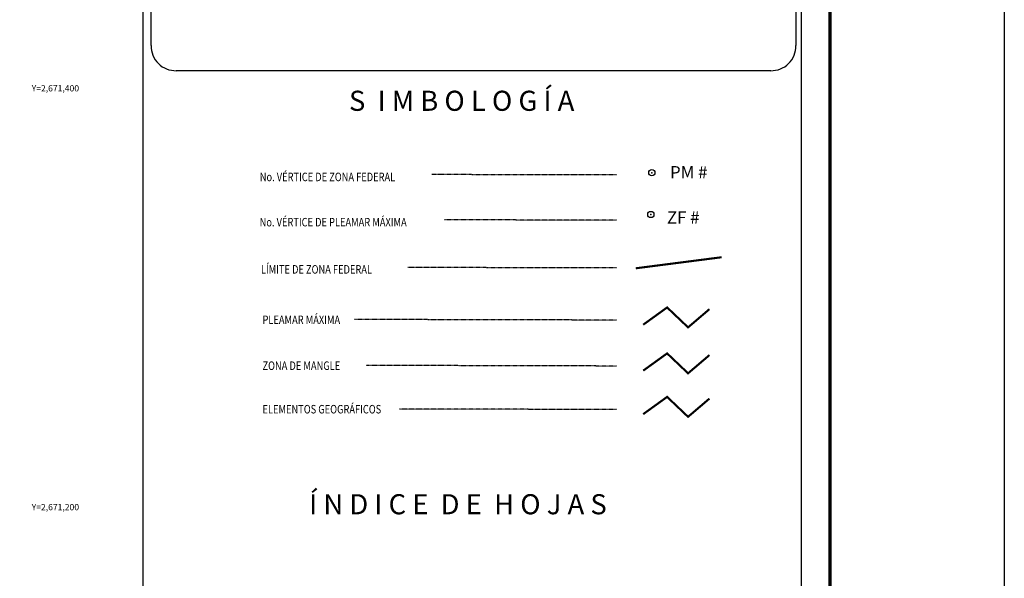
# Model space of a CAD drawing. Units: millimetres. Extents: x 282450 to 284850, y 2670163 to 2671963.
# Drawn here: x 284380 to 284850, y 2671166 to 2671433 of the extents above; entities that cross this region are included whole.
import ezdxf
from ezdxf.enums import TextEntityAlignment as Align

# ---------------------------------------------------------------- set-up
doc = ezdxf.new("R2010")
doc.units = ezdxf.units.MM
doc.header["$PDMODE"] = 32
doc.header["$PDSIZE"] = 3
doc.linetypes.add('CENTRO1', pattern=[0.44, 0.2, -0.08, 0.08, -0.08])
doc.linetypes.add('OCULTA3', pattern=[0.45, 0.3, -0.15])
for name, color, linetype in [('CVL_CUADCON_TIT', 1, 'Continuous'), ('CVL_RET_TX', 7, 'Continuous'), ('Lomo', 7, 'Continuous')]:
    doc.layers.add(name, color=color, linetype=linetype)
doc.styles.add('MONOTXT4', font='MONOTXT4.shx')
doc.styles.add('ROMANS', font='ROMANS', dxfattribs={"height": 0.2})

msp = doc.modelspace()

# ---------------------------------------------------------------- linework, layer by layer
at = {"layer": 'CVL_CUADCON_TIT', "color": 7, "elevation": 2.32}
msp.add_lwpolyline([(282450.49, 2671962.65), (284850.49, 2671962.65), (284850.49, 2670162.65), (282450.49, 2670162.65)], close=True, dxfattribs=at)
at = {"layer": 'CVL_CUADCON_TIT', "color": 7}
msp.add_lwpolyline([(284767.3, 2670225.75, 1.6, 1.6, 0), (282515.45, 2670225.75, 1.6, 1.6, 0), (282515.45, 2671887.06, 1.6, 1.6, 0), (284767.3, 2671887.06, 1.6, 1.6, 0)], format="xyseb", close=True, dxfattribs=at)
at = {"layer": 'Lomo', "color": 7}
for p, q in [((284439.39, 2670257.33, 1.16), (284439.39, 2671854.96, 1.16)), ((284753.68, 2670257.33, 1.16), (284753.68, 2671854.96, 1.16)), ((284443.19, 2671420.38, 1.16), (284443.19, 2671836.98, 1.16)), ((284750.96, 2671836.98, 1.16), (284750.96, 2671420.38, 1.16)), ((284738.96, 2671408.38, 1.16), (284455.19, 2671408.38, 1.16))]:
    msp.add_line(p, q, dxfattribs=at)
at = {"layer": 'Lomo', "color": 7, "linetype": 'CENTRO1', "elevation": 1.16}
for points in [[(284665.4, 2671358.6), (284577.16, 2671358.79)], [(284665.4, 2671336.99), (284583.2, 2671337.18)], [(284665.4, 2671314.19), (284565.78, 2671314.43)], [(284665.4, 2671289.3), (284540.23, 2671289.59)], [(284665.4, 2671267.36), (284545.78, 2671267.65)], [(284665.4, 2671246.59), (284561.69, 2671246.84)]]:
    msp.add_lwpolyline(points, dxfattribs=at)
at = {"layer": 'Lomo', "color": 5, "linetype": 'OCULTA3', "const_width": 1, "elevation": 1.16}
msp.add_lwpolyline([(284674.54, 2671314.04), (284715.55, 2671319.32)], dxfattribs=at)
at = {"layer": 'Lomo', "color": 1, "linetype": 'CENTRO1', "const_width": 1, "elevation": 1.16}
msp.add_lwpolyline([(284678.09, 2671287.1), (284689.51, 2671295.34), (284699.51, 2671285.83), (284709.72, 2671294.53)], dxfattribs=at)
at = {"layer": 'Lomo', "color": 3, "linetype": 'CENTRO1', "const_width": 1, "elevation": 1.16}
msp.add_lwpolyline([(284678.09, 2671265.16), (284689.51, 2671273.4), (284699.51, 2671263.89), (284709.72, 2671272.59)], dxfattribs=at)
at = {"layer": 'Lomo', "color": 253, "linetype": 'CENTRO1', "const_width": 1, "elevation": 1.16}
msp.add_lwpolyline([(284678.09, 2671244.39), (284689.51, 2671252.63), (284699.51, 2671243.12), (284709.72, 2671251.82)], dxfattribs=at)
at = {"layer": 'Lomo', "color": 7}
for centre, start, end in [((284454.92, 2671420.11, 1.16), 178.6793, 271.3207), ((284739.23, 2671420.11, 1.16), 268.6807, 1.3193)]:
    msp.add_arc(centre, 11.73, start, end, dxfattribs=at)
for p in [(284682.22, 2671359.68, 1.16), (284681.74, 2671339.72, 1.16)]:
    msp.add_point(p, dxfattribs=at)

# ---------------------------------------------------------------- texts
at = {"layer": 'CVL_RET_TX', "color": 7, "style": 'MONOTXT4'}
for s, p in [('Y=2,671,400', (284408.76, 2671400)), ('Y=2,671,200', (284408.76, 2671200))]:
    msp.add_text(s, height=3, dxfattribs=at).set_placement(p, align=Align.MIDDLE_RIGHT)
at = {"layer": 'Lomo', "color": 7, "linetype": 'Continuous', "style": 'ROMANS', "width": 0.8}
for s, p in [('No. VÉRTICE DE ZONA FEDERAL', (284495.03, 2671355.64, 1.16)), ('No. VÉRTICE DE PLEAMAR MÁXIMA', (284494.96, 2671334.04, 1.16)), ('LÍMITE DE ZONA FEDERAL', (284495.57, 2671311.49, 1.16)), ('LÍMITE DE ZONA FEDERAL', (284495.57, 2671311.49, 1.16)), ('PLEAMAR MÁXIMA', (284496.33, 2671287.43, 1.16)), ('ZONA DE MANGLE', (284496.33, 2671265.49, 1.16)), ('ELEMENTOS GEOGRÁFICOS', (284496.33, 2671244.72, 1.16))]:
    msp.add_text(s, height=4.064, dxfattribs=at).set_placement(p)
at = {"layer": 'Lomo', "color": 7, "style": 'MONOTXT4'}
for s, p in [('PM #', (284690.89, 2671356.96, 1.16)), ('ZF #', (284689.43, 2671335.34, 1.16))]:
    msp.add_text(s, height=5.888, dxfattribs=at).set_placement(p)
at = {"layer": 'Lomo', "color": 7, "char_height": 9.6, "width": 164.9286, "attachment_point": 1, "style": 'ROMANS'}
for s, insert in [('\\fArial|b0|i0|c0|p34;S  I M B O L O G Í A', (284537.63, 2671398.83, 3.48)), ('\\fArial|b0|i0|c0|p34;Í N D I C E  D E  H O J A S', (284518.63, 2671206.17, 3.48)), ('\\fArial|b0|i0|c0|p34;Í N D I C E  D E  H O J A S', (284518.63, 2671206.17, 3.48))]:
    msp.add_mtext(s, dxfattribs=dict(at, insert=insert))

doc.saveas('drawing.dxf')
